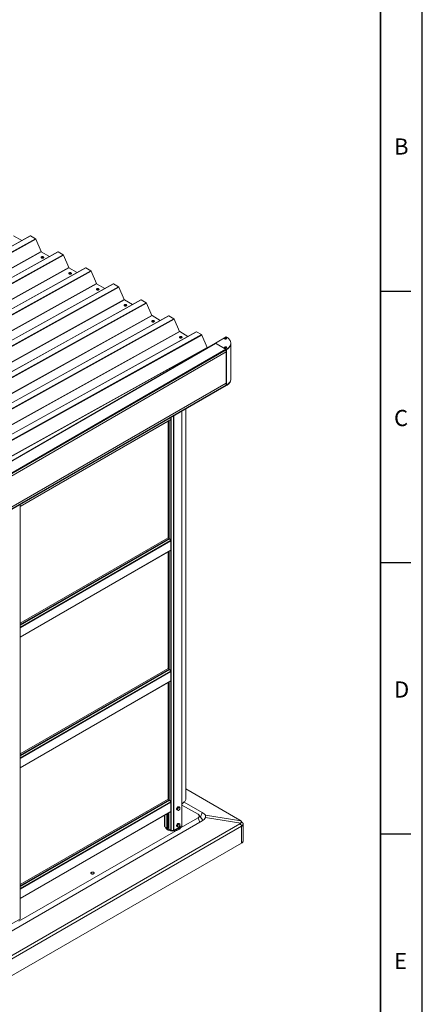
# Model space of a CAD drawing. Units: millimetres. Extents: x 0 to 420, y 0 to 434.
# Drawn here: x 367 to 420, y 125 to 254 of the extents above; entities that cross this region are included whole.
import ezdxf

# ---------------------------------------------------------------- set-up
doc = ezdxf.new("R2010")
doc.units = ezdxf.units.MM
doc.layers.add('FORMAT', color=7, linetype='Continuous')
doc.layers.add('TITLE', color=7, linetype='Continuous')
doc.styles.add('SLDTEXTSTYLE2', font='TXT', dxfattribs={"width": 0.75})

msp = doc.modelspace()

# ---------------------------------------------------------------- linework, layer by layer
at = {"color": 7, "linetype": 'Continuous', "lineweight": 15}
for p, q in [((368.59182, 226.03006), (333.5616, 206.60012)), ((366.42414, 226.0504), (367.50443, 225.42692)), ((368.62923, 226.0263), (369.28165, 225.64976)), ((369.32442, 225.59885), (370.03654, 223.97717)), ((372.22323, 223.9342), (337.19302, 204.50427)), ((370.05555, 223.95455), (371.13584, 223.33107)), ((372.26056, 223.93017), (372.266, 223.92736)), ((372.26065, 223.93045), (372.91306, 223.55391)), ((372.91841, 223.55082), (372.266, 223.92736)), ((373.67331, 221.87823), (372.96119, 223.49991)), ((375.85465, 221.83835), (340.82443, 202.40842)), ((373.69232, 221.85561), (374.76725, 221.23521)), ((375.89206, 221.8346), (376.54447, 221.45806)), ((376.54983, 221.45497), (375.89741, 221.83151)), ((376.54447, 221.45806), (376.54708, 221.45648)), ((377.30472, 219.78238), (376.5926, 221.40406)), ((379.48606, 219.7425), (344.45584, 200.31256)), ((377.32373, 219.75975), (378.39867, 219.13936)), ((379.52339, 219.73846), (379.52882, 219.73565)), ((379.52347, 219.73874), (380.17589, 219.3622)), ((380.18124, 219.35912), (379.52882, 219.73565)), ((380.17589, 219.3622), (380.1785, 219.36062)), ((380.93613, 217.68653), (380.22401, 219.30821)), ((383.12283, 217.64356), (348.09261, 198.21362)), ((382.03543, 217.04042), (380.95514, 217.6639)), ((383.81265, 217.26326), (383.16024, 217.6398)), ((384.56754, 215.59068), (383.85542, 217.21235)), ((386.75424, 215.5477), (351.72402, 196.11777)), ((385.66684, 214.94457), (384.58655, 215.56805)), ((387.44407, 215.16741), (386.79165, 215.54395)), ((388.19896, 213.49482), (387.48684, 215.1165)), ((390.38565, 213.45185), (355.35543, 194.02192)), ((389.29826, 212.84871), (388.21797, 213.4722)), ((391.07548, 213.07156), (390.42306, 213.4481)), ((392.93238, 211.93653), (358.65151, 192.15149)), ((392.96571, 211.93323), (358.67103, 192.14022)), ((391.83037, 211.39897), (391.11825, 213.02065)), ((392.91857, 211.96044), (394.33278, 212.77664)), ((392.91857, 211.96044), (394.33278, 211.14423)), ((392.91857, 211.92855), (392.91857, 211.96044)), ((394.28564, 211.17144), (392.96571, 211.93323)), ((394.11005, 212.59229), (394.11005, 212.55219)), ((394.20999, 212.61016), (394.20558, 212.62907)), ((394.20901, 212.61435), (394.22081, 212.61578)), ((394.22081, 212.61578), (394.22608, 212.65201)), ((394.22081, 212.61578), (394.23107, 212.58753)), ((394.23107, 212.58753), (394.23771, 212.63321)), ((394.23107, 212.58753), (394.237, 212.58825)), ((394.23429, 212.57866), (394.24448, 212.61468)), ((394.23429, 212.57866), (394.23481, 212.57724)), ((394.28305, 212.61441), (394.28535, 212.63017)), ((394.34338, 212.55219), (394.34338, 212.5923)), ((394.91857, 211.906), (394.91857, 211.96044)), ((394.28564, 211.17144), (359.99096, 191.37843)), ((394.33278, 211.08979), (360.0381, 191.29678)), ((394.33278, 210.80396), (360.0381, 191.01096)), ((391.90557, 211.34391), (391.84938, 211.37634)), ((394.11005, 211.4088), (394.11005, 211.36869)), ((394.20999, 211.42665), (394.20558, 211.44557)), ((394.20901, 211.43085), (394.22081, 211.43228)), ((394.22081, 211.43228), (394.22608, 211.46851)), ((394.22081, 211.43228), (394.23107, 211.40403)), ((394.23107, 211.40403), (394.23771, 211.44971)), ((394.23107, 211.40403), (394.237, 211.40475)), ((394.23429, 211.39516), (394.24448, 211.43118)), ((394.23429, 211.39516), (394.23481, 211.39374)), ((394.28305, 211.43091), (394.28535, 211.44667)), ((394.32099, 206.72756), (394.32099, 210.79716)), ((394.33278, 211.08979), (394.33278, 211.14423)), ((394.33278, 210.80396), (394.33278, 211.08979)), ((394.33976, 211.09397), (394.33976, 206.43911)), ((394.34338, 211.36869), (394.34338, 211.4088)), ((394.91834, 207.25114), (394.91834, 211.88873)), ((394.91857, 207.1967), (394.91857, 207.25114)), ((394.32099, 206.72756), (360.03383, 186.93888)), ((394.33278, 206.72076), (360.0381, 186.92775)), ((394.33278, 206.43493), (360.0381, 186.64192)), ((360.0381, 186.61936), (394.31896, 206.4044)), ((394.30516, 206.39643), (394.33278, 206.38049)), ((394.33278, 206.72076), (394.32099, 206.72756)), ((394.33278, 206.43493), (394.33278, 206.72076)), ((394.33278, 206.38049), (394.33278, 206.43493)), ((388.48655, 148.62791), (388.48655, 203.03825)), ((388.5153, 150.9757), (388.5153, 203.05484)), ((389.03072, 152.26803), (389.03072, 203.35232)), ((367.29876, 190.53498), (387.03739, 201.92704)), ((367.29876, 190.50673), (386.96708, 201.85821)), ((387.04015, 201.93314), (387.04015, 202.20347)), ((387.07551, 148.01712), (387.07551, 202.22387)), ((387.11086, 148.03753), (387.11086, 202.24428)), ((387.40158, 202.41207), (387.40158, 148.03616)), ((367.27335, 136.38482), (367.27335, 190.79515)), ((367.29876, 136.48956), (367.29876, 190.80982)), ((386.83659, 186.33301), (386.71124, 186.40536)), ((386.85483, 186.32247), (386.84914, 186.32576)), ((386.86573, 186.31618), (386.85516, 186.32228)), ((386.87516, 186.28077), (386.87516, 186.29985)), ((367.29876, 173.38551), (387.03739, 184.77756)), ((387.03072, 186.03041), (387.0142, 186.03994)), ((387.04015, 184.78367), (387.04015, 186.01408)), ((367.29876, 173.35726), (386.96708, 184.70873)), ((386.83659, 169.18354), (386.71124, 169.25589)), ((386.84914, 169.17629), (386.83659, 169.18354)), ((386.85483, 169.173), (386.84914, 169.17629)), ((386.86573, 169.16671), (386.85516, 169.17281)), ((386.87516, 169.1313), (386.87516, 169.15038)), ((387.03072, 168.88093), (387.0142, 168.89047)), ((387.04015, 167.6342), (387.04015, 168.8646)), ((367.29876, 156.23604), (387.03739, 167.62809)), ((367.29876, 156.20779), (386.96708, 167.55926)), ((396.13019, 149.35552), (389.03072, 153.45294)), ((386.83659, 152.03406), (386.71124, 152.10641)), ((386.85483, 152.02353), (386.84914, 152.02682)), ((386.86573, 152.01724), (386.85516, 152.02334)), ((386.87516, 151.98183), (386.87516, 152.0009)), ((387.03072, 151.73146), (387.0142, 151.741)), ((387.04015, 150.48473), (387.04015, 151.71513)), ((388.5153, 151.34873), (390.62518, 150.13102)), ((391.17435, 150.3678), (388.80496, 151.73528)), ((367.29876, 139.08657), (387.03739, 150.47862)), ((367.29876, 139.05831), (386.96708, 150.40979)), ((386.2283, 149.98341), (386.2283, 148.59391)), ((386.25055, 148.49324), (386.25055, 149.99625)), ((386.60729, 148.35564), (386.60729, 150.20214)), ((386.63038, 148.36897), (386.63038, 150.21546)), ((386.64264, 148.37605), (386.64264, 150.22254)), ((386.66573, 148.38938), (386.66573, 150.23587)), ((386.79174, 150.30859), (386.79174, 148.18886)), ((387.82268, 150.91344), (387.89929, 151.00873)), ((387.82268, 150.91344), (387.91978, 150.8574)), ((387.82268, 150.81128), (387.82268, 150.91344)), ((387.82268, 150.70912), (387.82268, 150.81128)), ((387.82268, 150.70912), (387.91978, 150.65309)), ((387.89929, 151.00873), (387.97589, 151.10401)), ((387.91978, 150.65309), (388.01006, 150.63832)), ((387.97589, 151.10401), (388.07298, 151.04798)), ((387.97589, 151.10401), (388.05249, 151.09715)), ((388.07298, 151.04798), (388.01006, 150.94479)), ((388.05249, 151.09715), (388.1291, 151.09028)), ((388.07298, 150.63935), (388.16327, 150.72674)), ((388.1291, 151.09028), (388.22619, 151.03424)), ((388.22619, 151.03424), (388.16327, 151.03321)), ((388.5153, 148.72994), (388.5153, 150.9757)), ((391.12567, 149.53909), (390.74527, 150.03033)), ((391.58425, 150.00378), (396.24141, 149.27034)), ((364.22334, 130.46819), (396.13019, 148.88307)), ((364.7757, 134.02192), (391.17436, 149.25777)), ((388.48265, 148.62247), (387.44085, 148.0212)), ((387.82268, 148.73572), (387.89929, 148.83102)), ((387.82268, 148.73572), (387.91978, 148.67968)), ((387.82268, 148.63357), (387.82268, 148.73572)), ((387.82268, 148.53141), (387.82268, 148.63357)), ((387.89929, 148.83102), (387.97589, 148.92631)), ((387.97589, 148.92631), (388.07298, 148.87027)), ((387.97589, 148.92631), (388.05249, 148.91944)), ((388.07298, 148.87027), (388.01006, 148.76708)), ((388.05249, 148.91944), (388.1291, 148.91257)), ((388.1291, 148.91257), (388.22619, 148.85653)), ((388.22619, 148.85653), (388.16327, 148.8555)), ((390.62518, 149.6549), (388.33425, 148.3327)), ((396.24141, 148.984), (391.58425, 149.71744)), ((396.39579, 148.61468), (396.13019, 148.88307)), ((396.47882, 149.03106), (396.23105, 149.28144)), ((396.53622, 146.6264), (396.53622, 148.89144)), ((396.34096, 148.57147), (364.28546, 130.07079)), ((387.70709, 147.97074), (367.12105, 136.0896)), ((386.25055, 148.49324), (386.52455, 148.3351)), ((386.60729, 148.35564), (386.57169, 148.3351)), ((386.64264, 148.37605), (386.63038, 148.36897)), ((386.79174, 148.4621), (386.66573, 148.38938)), ((386.8015, 148.17526), (387.07551, 148.01712)), ((387.07551, 148.01712), (387.11086, 148.03753)), ((387.38899, 148.03752), (387.40158, 148.04479)), ((387.42199, 148.0212), (387.40549, 148.03072)), ((387.82268, 148.53141), (387.91978, 148.47538)), ((387.91978, 148.47538), (388.01006, 148.46061)), ((388.07298, 148.46165), (388.16327, 148.54904)), ((388.39404, 148.53261), (388.39404, 148.57133)), ((396.34096, 146.35433), (396.34096, 148.57147)), ((364.28546, 127.85364), (396.34096, 146.35433)), ((367.26945, 136.37937), (366.22764, 135.7781))]:
    msp.add_line(p, q, dxfattribs=at)
at = {"color": 8, "linetype": 'Continuous', "lineweight": 15}
for p, q in [((368.62923, 226.0263), (333.58326, 206.58763)), ((334.23567, 206.21109), (369.28165, 225.64976)), ((369.32442, 225.59885), (334.30161, 206.17303)), ((336.08342, 205.14467), (370.03654, 223.97717)), ((370.05555, 223.95455), (336.11273, 205.12775)), ((372.26065, 223.93045), (337.21467, 204.49177)), ((372.266, 223.92736), (337.22002, 204.48868)), ((337.86708, 204.11523), (372.91306, 223.55391)), ((337.87244, 204.11214), (372.91841, 223.55082)), ((372.96119, 223.49991), (337.93838, 204.07409)), ((339.72019, 203.04572), (373.67331, 221.87823)), ((373.69232, 221.85561), (339.74949, 203.02881)), ((375.89206, 221.8346), (340.84608, 202.39592)), ((375.89741, 221.83151), (340.85143, 202.39283)), ((341.4985, 202.01938), (376.54447, 221.45806)), ((341.50385, 202.01629), (376.54983, 221.45497)), ((376.5926, 221.40406), (341.56979, 201.97824)), ((343.3516, 200.94987), (377.30472, 219.78238)), ((377.32373, 219.75975), (343.38091, 200.93296)), ((379.52347, 219.73874), (344.47749, 200.30007)), ((379.52882, 219.73565), (344.48285, 200.29698)), ((345.12991, 199.92353), (380.17589, 219.3622)), ((345.13526, 199.92044), (380.18124, 219.35912)), ((380.22401, 219.30821), (345.2012, 199.88238)), ((346.98301, 198.85402), (380.93613, 217.68653)), ((380.95514, 217.6639), (347.01232, 198.83711)), ((383.16024, 217.6398), (348.11426, 198.20113)), ((348.76668, 197.82459), (383.81265, 217.26326)), ((383.85542, 217.21235), (348.83262, 197.78653)), ((350.61442, 196.75817), (384.56754, 215.59068)), ((384.58655, 215.56805), (350.64373, 196.74125)), ((386.79165, 215.54395), (351.74567, 196.10527)), ((352.39809, 195.72873), (387.44407, 215.16741)), ((387.48684, 215.1165), (352.46403, 195.69068)), ((354.24584, 194.66231), (388.19896, 213.49482)), ((388.21797, 213.4722), (354.27514, 194.6454)), ((390.42306, 213.4481), (355.37709, 194.00942)), ((356.0295, 193.63288), (391.07548, 213.07156)), ((391.11825, 213.02065), (356.09544, 193.59482)), ((357.87725, 192.56646), (391.83037, 211.39897)), ((391.84938, 211.37634), (357.90656, 192.54955)), ((394.32558, 210.79981), (394.32558, 206.72491)), ((388.48265, 148.62247), (388.48265, 203.036)), ((367.29876, 190.5395), (387.04015, 201.93314)), ((386.71124, 186.40536), (386.71124, 201.71055)), ((386.83659, 186.33301), (386.83659, 201.78289)), ((386.84914, 186.32576), (386.84914, 201.79013)), ((386.85483, 186.32247), (386.85483, 201.79342)), ((387.38899, 148.03752), (387.38899, 202.4048)), ((387.40549, 148.03072), (387.40549, 202.41432)), ((387.42199, 148.0212), (387.42199, 202.42384)), ((387.44085, 148.0212), (387.44085, 202.43473)), ((367.26945, 136.37937), (367.26945, 190.7929)), ((386.71124, 186.40536), (367.29876, 175.20154)), ((386.83659, 186.33301), (367.29876, 175.05685)), ((386.84914, 186.32576), (367.29876, 175.04236)), ((386.85483, 186.32247), (367.29876, 175.03579)), ((367.29876, 175.0232), (386.86573, 186.31618)), ((367.29876, 175.00143), (386.87516, 186.29985)), ((367.29876, 174.98235), (386.87516, 186.28077)), ((367.29876, 174.96132), (386.88397, 186.26482)), ((367.29876, 174.6823), (387.00479, 186.05554)), ((367.29876, 174.66127), (387.0142, 186.03994)), ((367.29876, 174.6422), (387.03072, 186.03041)), ((367.29876, 174.62043), (387.04015, 186.01408)), ((367.29876, 173.39002), (387.04015, 184.78367)), ((386.71124, 169.25589), (386.71124, 184.56108)), ((386.83659, 169.18354), (386.83659, 184.63342)), ((386.84914, 169.17629), (386.84914, 184.64066)), ((386.85483, 169.173), (386.85483, 184.64395)), ((386.71124, 169.25589), (367.29876, 158.05207)), ((386.83659, 169.18354), (367.29876, 157.90738)), ((386.84914, 169.17629), (367.29876, 157.89288)), ((386.85483, 169.173), (367.29876, 157.88631)), ((367.29876, 157.87373), (386.86573, 169.16671)), ((367.29876, 157.85195), (386.87516, 169.15038)), ((367.29876, 157.83288), (386.87516, 169.1313)), ((367.29876, 157.81184), (386.88397, 169.11535)), ((367.29876, 157.53283), (387.00479, 168.90607)), ((367.29876, 157.5118), (387.0142, 168.89047)), ((367.29876, 157.49273), (387.03072, 168.88093)), ((367.29876, 157.47096), (387.04015, 168.8646)), ((367.29876, 156.24055), (387.04015, 167.6342)), ((386.71124, 152.10641), (386.71124, 167.4116)), ((386.83659, 152.03406), (386.83659, 167.48395)), ((386.84914, 152.02682), (386.84914, 167.49119)), ((386.85483, 152.02353), (386.85483, 167.49447)), ((386.71124, 152.10641), (367.29876, 140.90259)), ((386.83659, 152.03406), (367.29876, 140.7579)), ((386.84914, 152.02682), (367.29876, 140.74341)), ((386.85483, 152.02353), (367.29876, 140.73684)), ((367.29876, 140.72425), (386.86573, 152.01724)), ((367.29876, 140.70248), (386.87516, 152.0009)), ((367.29876, 140.6834), (386.87516, 151.98183)), ((367.29876, 140.66237), (386.88397, 151.96588)), ((367.29876, 140.38335), (387.00479, 151.7566)), ((367.29876, 140.36233), (387.0142, 151.741)), ((367.29876, 140.34326), (387.03072, 151.73146)), ((367.29876, 140.32148), (387.04015, 151.71513)), ((367.29876, 139.09108), (387.04015, 150.48473)), ((386.52455, 148.3351), (386.52455, 150.15439)), ((386.57169, 148.3351), (386.57169, 150.18159)), ((386.8015, 148.17526), (386.8015, 150.31422)), ((390.94391, 149.77381), (391.17435, 150.3678)), ((390.62518, 149.6549), (390.85154, 149.07146))]:
    msp.add_line(p, q, dxfattribs=at)
at = {"color": 7, "linetype": 'Continuous', "lineweight": 15, "flags": 128}
for points in [[(370.04293, 223.20151), (370.0438, 223.19108), (370.05455, 223.16601), (370.0768, 223.14337), (370.10889, 223.12485), (370.14846, 223.11181), (370.19255, 223.10523), (370.23791, 223.1056), (370.28117, 223.11288), (370.31911, 223.12654), (370.34894, 223.14556), (370.36842, 223.16853), (370.37613, 223.19375), (370.37623, 223.19656)], [(370.28119, 223.29303), (370.25274, 223.30462), (370.2192, 223.31009), (370.18461, 223.30877), (370.15314, 223.30082), (370.12858, 223.2872), (370.11391, 223.26955), (370.11089, 223.25001), (370.11988, 223.23093), (370.1398, 223.2146), (370.16825, 223.20301), (370.20179, 223.19755), (370.23638, 223.19887), (370.26786, 223.20682), (370.29241, 223.22044), (370.30708, 223.23808), (370.3101, 223.25762), (370.30111, 223.27671), (370.28119, 223.29303)], [(370.24584, 223.27342), (370.22962, 223.27974), (370.21049, 223.28211), (370.19136, 223.28017), (370.17514, 223.27422), (370.1643, 223.26516), (370.1605, 223.25438), (370.16431, 223.24351), (370.17515, 223.23421), (370.19137, 223.22789), (370.2105, 223.22552), (370.22963, 223.22746), (370.24585, 223.23341), (370.25669, 223.24247), (370.26049, 223.25325), (370.25668, 223.26412), (370.24584, 223.27342)], [(370.24562, 223.25968), (370.22939, 223.266), (370.21026, 223.26837), (370.19113, 223.26643), (370.17491, 223.26048), (370.16408, 223.25142), (370.16189, 223.24776)], [(370.25888, 223.24614), (370.25645, 223.25038), (370.24562, 223.25968)], [(373.67275, 221.10658), (373.67362, 221.09615), (373.68437, 221.07108), (373.70662, 221.04844), (373.73871, 221.02992), (373.77827, 221.01688), (373.82237, 221.0103), (373.86772, 221.01067), (373.91098, 221.01795), (373.94893, 221.0316), (373.97875, 221.05063), (373.99824, 221.0736), (374.00595, 221.09882), (374.00604, 221.10163)], [(373.91101, 221.1981), (373.88256, 221.20969), (373.84901, 221.21516), (373.81442, 221.21383), (373.78295, 221.20589), (373.7584, 221.19227), (373.74372, 221.17462), (373.7407, 221.15508), (373.74969, 221.136), (373.76961, 221.11967), (373.79806, 221.10808), (373.8316, 221.10261), (373.8662, 221.10394), (373.89767, 221.11189), (373.92222, 221.12551), (373.93689, 221.14315), (373.93992, 221.16269), (373.93093, 221.18178), (373.91101, 221.1981)], [(373.87566, 221.17849), (373.85944, 221.18481), (373.8403, 221.18718), (373.82117, 221.18524), (373.80496, 221.17929), (373.79412, 221.17023), (373.79031, 221.15945), (373.79412, 221.14858), (373.80496, 221.13928), (373.82118, 221.13296), (373.84032, 221.13059), (373.85945, 221.13253), (373.87567, 221.13848), (373.8865, 221.14754), (373.8903, 221.15832), (373.8865, 221.16919), (373.87566, 221.17849)], [(373.87543, 221.16475), (373.85921, 221.17107), (373.84008, 221.17344), (373.82094, 221.1715), (373.80472, 221.16555), (373.79389, 221.1565), (373.7917, 221.15283)], [(373.88869, 221.15121), (373.88627, 221.15545), (373.87543, 221.16475)], [(377.30256, 219.01165), (377.30343, 219.00122), (377.31418, 218.97615), (377.33643, 218.95351), (377.36852, 218.93499), (377.40809, 218.92195), (377.45218, 218.91537), (377.49754, 218.91574), (377.5408, 218.92302), (377.57874, 218.93667), (377.60857, 218.9557), (377.62805, 218.97867), (377.63576, 219.00389), (377.63586, 219.0067)], [(377.54082, 219.10317), (377.51237, 219.11476), (377.47883, 219.12023), (377.44424, 219.11891), (377.41276, 219.11096), (377.38821, 219.09734), (377.37354, 219.07969), (377.37052, 219.06015), (377.37951, 219.04107), (377.39943, 219.02474), (377.42788, 219.01315), (377.46142, 219.00768), (377.49601, 219.00901), (377.52749, 219.01696), (377.55204, 219.03058), (377.56671, 219.04822), (377.56973, 219.06776), (377.56074, 219.08685), (377.54082, 219.10317)], [(377.50547, 219.08356), (377.48925, 219.08988), (377.47012, 219.09225), (377.45099, 219.09031), (377.43477, 219.08436), (377.42393, 219.0753), (377.42013, 219.06452), (377.42394, 219.05365), (377.43478, 219.04435), (377.451, 219.03803), (377.47013, 219.03566), (377.48926, 219.0376), (377.50548, 219.04355), (377.51632, 219.05261), (377.52012, 219.06339), (377.51631, 219.07426), (377.50547, 219.08356)], [(377.50524, 219.06982), (377.48902, 219.07614), (377.46989, 219.07851), (377.45076, 219.07657), (377.43454, 219.07062), (377.4237, 219.06157), (377.42152, 219.0579)], [(377.51851, 219.05628), (377.51608, 219.06052), (377.50524, 219.06982)], [(380.93238, 216.91672), (380.93325, 216.90629), (380.944, 216.88122), (380.96624, 216.85858), (380.99834, 216.84006), (381.0379, 216.82702), (381.082, 216.82044), (381.12735, 216.82081), (381.17061, 216.82809), (381.20856, 216.84174), (381.23838, 216.86077), (381.25787, 216.88374), (381.26558, 216.90896), (381.26567, 216.91177)], [(381.17064, 217.00824), (381.14219, 217.01983), (381.10864, 217.0253), (381.07405, 217.02398), (381.04258, 217.01603), (381.01803, 217.00241), (381.00335, 216.98476), (381.00033, 216.96522), (381.00932, 216.94614), (381.02924, 216.92981), (381.05769, 216.91822), (381.09123, 216.91275), (381.12583, 216.91408), (381.1573, 216.92203), (381.18185, 216.93564), (381.19652, 216.95329), (381.19955, 216.97283), (381.19056, 216.99192), (381.17064, 217.00824)], [(381.13529, 216.98863), (381.11907, 216.99495), (381.09993, 216.99732), (381.0808, 216.99538), (381.06459, 216.98943), (381.05375, 216.98037), (381.04995, 216.96959), (381.05375, 216.95872), (381.06459, 216.94942), (381.08081, 216.9431), (381.09994, 216.94073), (381.11908, 216.94267), (381.1353, 216.94862), (381.14613, 216.95768), (381.14993, 216.96846), (381.14613, 216.97933), (381.13529, 216.98863)], [(381.13506, 216.97489), (381.11884, 216.98121), (381.09971, 216.98358), (381.08057, 216.98164), (381.06436, 216.97569), (381.05352, 216.96664), (381.05133, 216.96297)], [(381.14832, 216.96135), (381.1459, 216.96559), (381.13506, 216.97489)], [(384.56219, 214.82179), (384.56306, 214.81136), (384.57381, 214.78629), (384.59606, 214.76365), (384.62815, 214.74513), (384.66772, 214.73209), (384.71181, 214.72551), (384.75717, 214.72588), (384.80042, 214.73316), (384.83837, 214.74681), (384.8682, 214.76584), (384.88769, 214.78881), (384.89539, 214.81403), (384.89549, 214.81684)], [(384.80045, 214.91331), (384.772, 214.9249), (384.73846, 214.93037), (384.70387, 214.92904), (384.67239, 214.9211), (384.64784, 214.90748), (384.63317, 214.88983), (384.63015, 214.87029), (384.63914, 214.8512), (384.65906, 214.83488), (384.6875, 214.82329), (384.72105, 214.81782), (384.75564, 214.81915), (384.78711, 214.8271), (384.81167, 214.84072), (384.82634, 214.85836), (384.82936, 214.8779), (384.82037, 214.89699), (384.80045, 214.91331)], [(384.7651, 214.8937), (384.74888, 214.90002), (384.72975, 214.90239), (384.71062, 214.90045), (384.6944, 214.8945), (384.68356, 214.88544), (384.67976, 214.87466), (384.68357, 214.86379), (384.69441, 214.85449), (384.71063, 214.84817), (384.72976, 214.8458), (384.74889, 214.84774), (384.76511, 214.85369), (384.77595, 214.86275), (384.77975, 214.87353), (384.77594, 214.8844), (384.7651, 214.8937)], [(384.76488, 214.87996), (384.74865, 214.88628), (384.72952, 214.88865), (384.71039, 214.88671), (384.69417, 214.88076), (384.68334, 214.8717), (384.68115, 214.86804)], [(384.77814, 214.86642), (384.77571, 214.87066), (384.76488, 214.87996)], [(388.19201, 212.72686), (388.19288, 212.71643), (388.20363, 212.69136), (388.22587, 212.66872), (388.25797, 212.6502), (388.29753, 212.63716), (388.34163, 212.63058), (388.38698, 212.63095), (388.43024, 212.63823), (388.46819, 212.65188), (388.49801, 212.67091), (388.5175, 212.69388), (388.52521, 212.7191), (388.5253, 212.72191)], [(388.43027, 212.81838), (388.40182, 212.82997), (388.36827, 212.83544), (388.33368, 212.83412), (388.30221, 212.82617), (388.27766, 212.81255), (388.26298, 212.7949), (388.25996, 212.77536), (388.26895, 212.75628), (388.28887, 212.73995), (388.31732, 212.72836), (388.35086, 212.72289), (388.38546, 212.72422), (388.41693, 212.73217), (388.44148, 212.74579), (388.45616, 212.76343), (388.45918, 212.78297), (388.45019, 212.80206), (388.43027, 212.81838)], [(388.39492, 212.79877), (388.3787, 212.80509), (388.35956, 212.80746), (388.34043, 212.80552), (388.32422, 212.79957), (388.31338, 212.79051), (388.30957, 212.77973), (388.31338, 212.76886), (388.32422, 212.75956), (388.34044, 212.75324), (388.35957, 212.75087), (388.37871, 212.75281), (388.39492, 212.75876), (388.40576, 212.76782), (388.40956, 212.7786), (388.40576, 212.78947), (388.39492, 212.79877)], [(388.39469, 212.78503), (388.37847, 212.79135), (388.35934, 212.79372), (388.3402, 212.79178), (388.32399, 212.78583), (388.31315, 212.77678), (388.31096, 212.77311)], [(388.40795, 212.77149), (388.40553, 212.77573), (388.39469, 212.78503)], [(394.11005, 212.55219), (394.11014, 212.5494), (394.11803, 212.52771), (394.13769, 212.50867), (394.16699, 212.49434), (394.20277, 212.48629), (394.24114, 212.48537), (394.27795, 212.4917), (394.30921, 212.50458), (394.33153, 212.52262), (394.34248, 212.54386), (394.34338, 212.55219)], [(394.20596, 212.65855), (394.19342, 212.65683), (394.15892, 212.64709), (394.13177, 212.63142), (394.1149, 212.61151), (394.11014, 212.58951), (394.11803, 212.56782), (394.13769, 212.54878), (394.16699, 212.53445), (394.20277, 212.52639), (394.24114, 212.52548), (394.27795, 212.5318), (394.30921, 212.54468), (394.33153, 212.56272), (394.34248, 212.58397), (394.3409, 212.60611), (394.3409, 212.60611)], [(394.33278, 211.14423), (394.43938, 211.21079), (394.5366, 211.28196), (394.62384, 211.35732), (394.70058, 211.4364), (394.76632, 211.51871), (394.82068, 211.60374), (394.8633, 211.69097), (394.89394, 211.77987), (394.9124, 211.86987), (394.91857, 211.96044), (394.9124, 212.051), (394.89394, 212.14101), (394.86331, 212.2299), (394.82068, 212.31713), (394.76633, 212.40217), (394.70058, 212.48448), (394.62385, 212.56355), (394.5366, 212.63891), (394.43938, 212.71009), (394.33278, 212.77664)], [(394.33278, 211.08979), (394.43938, 211.15634), (394.5366, 211.22752), (394.62384, 211.30288), (394.70058, 211.38196), (394.76632, 211.46427), (394.82068, 211.5493), (394.8633, 211.63653), (394.89394, 211.72542), (394.9124, 211.81543), (394.91857, 211.906)], [(394.11005, 211.36869), (394.11015, 211.36591), (394.11803, 211.34421), (394.13769, 211.32517), (394.16699, 211.31085), (394.20277, 211.30279), (394.24114, 211.30187), (394.27795, 211.3082), (394.30921, 211.32108), (394.33152, 211.33912), (394.34248, 211.36036), (394.34338, 211.36869)], [(394.20596, 211.47506), (394.19342, 211.47333), (394.15892, 211.46359), (394.13176, 211.44792), (394.1149, 211.42801), (394.11015, 211.40601), (394.11803, 211.38432), (394.13769, 211.36528), (394.16699, 211.35095), (394.20277, 211.3429), (394.24114, 211.34198), (394.27795, 211.3483), (394.30921, 211.36118), (394.33152, 211.37922), (394.34248, 211.40047), (394.34089, 211.42261), (394.34089, 211.42261)], [(394.33976, 211.09397), (394.4451, 211.16038), (394.54116, 211.23134), (394.62734, 211.3064), (394.70313, 211.38511), (394.76804, 211.46699), (394.82171, 211.55154), (394.86379, 211.63825), (394.89404, 211.72659), (394.91226, 211.81602), (394.91801, 211.88505)], [(394.33278, 206.43493), (394.43938, 206.50149), (394.5366, 206.57266), (394.62384, 206.64802), (394.70058, 206.7271), (394.76632, 206.80941), (394.82068, 206.89444), (394.8633, 206.98167), (394.89394, 207.07057), (394.9124, 207.16057), (394.91857, 207.25114), (394.91834, 207.26841)], [(394.33278, 206.38049), (394.43938, 206.44704), (394.5366, 206.51822), (394.62384, 206.59358), (394.70058, 206.67266), (394.76632, 206.75497), (394.82068, 206.84), (394.8633, 206.92723), (394.89394, 207.01612), (394.9124, 207.10613), (394.91857, 207.1967)], [(394.33976, 206.43911), (394.4451, 206.50553), (394.54116, 206.57648), (394.62734, 206.65154), (394.70313, 206.73025), (394.76804, 206.81213), (394.82171, 206.89668), (394.86379, 206.98339), (394.89404, 207.07173), (394.91226, 207.16116), (394.91834, 207.25114)], [(387.04015, 201.93314), (387.03997, 201.93112), (387.03943, 201.92939), (387.03856, 201.92801), (387.03739, 201.92704), (387.03739, 201.92704)], [(386.84914, 186.32576), (386.84789, 186.32648), (386.84642, 186.32733), (386.84481, 186.32826), (386.84309, 186.32925), (386.84134, 186.33026), (386.83964, 186.33125), (386.83803, 186.33218), (386.83659, 186.33301)], [(387.04015, 184.78367), (387.03997, 184.78165), (387.03943, 184.77992), (387.03856, 184.77854), (387.03739, 184.77757), (387.03739, 184.77756)], [(387.04015, 167.6342), (387.03997, 167.63218), (387.03943, 167.63044), (387.03856, 167.62907), (387.03739, 167.62809), (387.03739, 167.62809)], [(388.5153, 151.49456), (388.55153, 151.51838), (388.64876, 151.58956), (388.736, 151.66492), (388.81273, 151.74399), (388.87848, 151.8263), (388.93284, 151.91134), (388.97546, 151.99857), (389.0061, 152.08746), (389.02456, 152.17747), (389.03072, 152.26803)], [(387.04015, 150.48473), (387.03997, 150.4827), (387.03943, 150.48097), (387.03856, 150.47959), (387.03739, 150.47862), (387.03739, 150.47862)], [(387.80854, 150.81944), (387.81267, 150.86263), (387.82268, 150.90185)], [(387.82268, 150.75335), (387.81267, 150.78102), (387.80854, 150.81944)], [(390.62518, 150.13102), (390.67969, 150.09472), (390.72468, 150.05431), (390.75926, 150.01061), (390.78271, 149.96452), (390.79455, 149.91698), (390.79455, 149.86894), (390.78271, 149.8214), (390.75926, 149.7753), (390.72468, 149.73161), (390.67969, 149.6912), (390.62518, 149.6549)], [(387.80854, 148.64173), (387.81267, 148.68492), (387.82268, 148.72415)], [(387.82268, 148.57565), (387.81267, 148.60331), (387.80854, 148.64173)], [(386.33938, 148.44197), (386.33951, 148.44146), (386.36208, 148.37933), (386.39597, 148.31894), (386.44079, 148.26097), (386.49603, 148.20607), (386.56107, 148.15488), (386.63517, 148.10796), (386.71749, 148.06586), (386.8071, 148.02904), (386.90298, 147.99793), (387.00404, 147.97288), (387.10915, 147.95417), (387.21711, 147.94202), (387.32669, 147.93655), (387.43666, 147.93784), (387.54577, 147.94587), (387.65278, 147.96055), (387.75648, 147.98171), (387.8557, 148.00911), (387.94931, 148.04244), (388.03625, 148.08133), (388.11554, 148.12533), (388.18627, 148.17394), (388.24765, 148.22662), (388.29899, 148.28276), (388.33968, 148.34174), (388.36929, 148.40288), (388.38747, 148.46549), (388.39402, 148.52886), (388.39404, 148.53261)], [(387.54625, 148.08203), (387.65278, 148.09666), (387.75648, 148.11782), (387.8557, 148.14522), (387.94931, 148.17855), (388.03625, 148.21744), (388.11554, 148.26144), (388.18627, 148.31005), (388.24765, 148.36273), (388.29899, 148.41887), (388.33968, 148.47785), (388.36929, 148.53899), (388.37725, 148.56164)], [(396.53622, 146.6264), (396.53453, 146.59895), (396.52099, 146.54461), (396.49419, 146.49193), (396.45468, 146.442), (396.40325, 146.39582), (396.34096, 146.35433)], [(376.93088, 142.49949), (376.89142, 142.5175), (376.84583, 142.52977), (376.79656, 142.53564), (376.74627, 142.53479), (376.69768, 142.52728), (376.6534, 142.5135), (376.61582, 142.4942), (376.58696, 142.47041), (376.56839, 142.44343), (376.5611, 142.4147), (376.56548, 142.38578), (376.58131, 142.35822), (376.60772, 142.33351), (376.64329, 142.31298), (376.68611, 142.29773), (376.73386, 142.2886), (376.78397, 142.28607), (376.83375, 142.29028), (376.88051, 142.301), (376.92171, 142.31765), (376.95516, 142.33934), (376.97903, 142.3649), (376.99205, 142.39294), (376.99352, 142.42196), (376.98334, 142.4504), (376.96208, 142.47671), (376.93088, 142.49949)]]:
    msp.add_lwpolyline(points, dxfattribs=at)
at = {"color": 7, "linetype": 'Continuous', "lineweight": 15}
for centre, radius, start, end in [((368.60714, 225.99444), 0.03877, 55.2641444, 113.2738787), ((369.22227, 225.55646), 0.1106, 22.5421018, 57.5295692), ((370.08194, 223.99603), 0.04916, 202.5472263, 237.530315), ((372.23855, 223.89858), 0.03877, 55.2659197, 113.2721034), ((372.85903, 223.45751), 0.11061, 22.5437704, 57.5283781), ((373.71871, 221.89708), 0.04916, 202.5472263, 237.530315), ((375.86997, 221.80274), 0.03877, 55.2632595, 113.2747635), ((376.49045, 221.36166), 0.11059, 22.5416355, 57.5295582), ((377.35012, 219.80123), 0.04916, 202.5472263, 237.530315), ((379.50138, 219.70688), 0.03877, 55.2623692, 113.2756539), ((380.12186, 219.26581), 0.1106, 22.5425682, 57.5295803), ((380.98153, 217.70537), 0.04915, 202.5437803, 237.5316128), ((383.13814, 217.60793), 0.03878, 55.2662616, 113.2697303), ((383.75327, 217.16995), 0.1106, 22.5432382, 57.5279555), ((384.61295, 215.60953), 0.04916, 202.548585, 237.5289564), ((386.76956, 215.5121), 0.03876, 55.2602572, 113.2797972), ((387.3847, 215.07411), 0.11059, 22.5408338, 57.5303599), ((388.24434, 213.51366), 0.04914, 202.538975, 237.5342696), ((390.40097, 213.41623), 0.03877, 55.2644814, 113.2715104), ((391.01609, 212.97824), 0.11061, 22.5443027, 57.5288006), ((392.94618, 211.90597), 0.03353, 54.3884231, 114.3100833), ((394.2505, 212.41116), 0.2225, 101.6474462, 114.3384674), ((393.56495, 212.38854), 0.63517, 19.2028046, 20.7790344), ((394.26528, 212.3264), 0.28909, 100.5582549, 110.3424835), ((394.23888, 212.43951), 0.21288, 93.4466058, 101.2305946), ((393.98823, 212.54822), 0.23191, 20.4046258, 25.5718055), ((394.22671, 212.45963), 0.2, 84.0437571, 95.9562429), ((392.99818, 212.18982), 1.28497, 17.4664107, 19.1148021), ((394.27295, 212.30446), 0.27544, 94.2207013, 100.2566295), ((394.17542, 212.60767), 0.06732, 22.2904973, 41.1941392), ((394.24866, 212.42978), 0.20372, 79.6264024, 93.080826), ((394.26192, 212.36521), 0.25008, 83.2258426, 93.9993095), ((393.95493, 212.52913), 0.30192, 9.5366657, 16.4607005), ((394.24669, 212.54771), 0.11085, 31.7944588, 89.5961878), ((394.13939, 212.56745), 0.15886, 16.8649649, 23.2530558), ((391.87577, 211.41782), 0.04916, 202.545868, 237.5316733), ((394.25054, 211.22758), 0.22258, 101.6524505, 114.337508), ((393.53587, 211.19455), 0.66608, 19.2326483, 20.735508), ((394.26532, 211.14271), 0.28929, 100.5610552, 110.3377901), ((394.23898, 211.25516), 0.21374, 93.4601163, 101.2121291), ((393.99144, 211.36612), 0.22841, 20.3561471, 25.6026362), ((394.22671, 211.27614), 0.2, 84.0437571, 95.9562429), ((393.00261, 211.00766), 1.28035, 17.4683747, 19.1226857), ((394.27317, 211.11923), 0.27718, 94.2396348, 100.2376959), ((394.17552, 211.42422), 0.06721, 22.2836434, 41.2177984), ((394.24864, 211.246), 0.204, 79.6336576, 93.0701145), ((394.26192, 211.18149), 0.2503, 83.2328207, 93.9961221), ((393.95457, 211.34556), 0.30229, 9.5374182, 16.45249), ((394.24669, 211.36422), 0.11083, 31.7904176, 89.5972456), ((394.13715, 211.38316), 0.16124, 16.9056903, 23.1988445), ((394.23044, 211.08514), 0.10244, 2.6022863, 57.3972222), ((394.30034, 206.43122), 0.03265, 304.7735384, 6.5349413), ((394.33296, 206.45175), 0.01435, 269.2846896, 298.2719942), ((386.92992, 201.92), 0.0721, 301.0221258, 348.6548873), ((386.58804, 185.85874), 0.535, 59.8304518, 60.0880291), ((386.85469, 186.29892), 0.02049, 2.5990047, 57.4059265), ((386.89581, 186.28177), 0.02067, 182.7683697, 235.0578394), ((386.71879, 186.02994), 0.28715, 5.1156354, 54.8839815), ((387.0254, 186.05733), 0.02068, 184.9497629, 237.2240565), ((387.01969, 186.01315), 0.02048, 2.5941782, 57.4008929), ((386.93064, 184.77002), 0.0713, 300.7363481, 348.9411247), ((386.53721, 168.62137), 0.63653, 59.8509941, 60.0674868), ((386.85469, 169.14945), 0.02049, 2.5974421, 57.4025595), ((386.8958, 169.13229), 0.02067, 182.7601559, 235.0660533), ((386.7188, 168.88047), 0.28714, 5.1147552, 54.884477), ((387.02539, 168.90785), 0.02067, 184.9492425, 237.2351171), ((387.01968, 168.86367), 0.02049, 2.6025975, 57.3875439), ((386.92863, 167.62196), 0.07355, 301.5186824, 348.1587904), ((383.97089, 147.05716), 5.74298, 59.9221381, 60.0667383), ((386.53721, 151.4719), 0.63653, 59.8509941, 60.0674868), ((386.85469, 151.99997), 0.02049, 2.6019485, 57.3980531), ((386.8958, 151.98282), 0.02067, 182.7601559, 235.0660533), ((386.7188, 151.731), 0.28714, 5.1147552, 54.884477), ((387.02539, 151.75838), 0.02067, 184.9492425, 237.2351171), ((387.01968, 151.7142), 0.02049, 2.6025975, 57.3875439), ((386.92351, 150.47609), 0.07934, 303.3102774, 346.3708727), ((388.13847, 150.80726), 0.32915, 122.9820976, 159.4249677), ((388.02754, 150.73202), 0.09532, 170.7517849, 259.4362569), ((388.26567, 150.73204), 0.33256, 140.2280536, 177.3628474), ((388.02833, 151.01586), 0.08992, 62.3571698, 107.3020086), ((388.17506, 150.83585), 0.19772, 93.4181717, 146.5642015), ((387.99828, 150.83567), 0.1977, 273.4162507, 326.5661225), ((388.1458, 150.93951), 0.09532, 350.7489678, 79.4358651), ((387.90766, 150.9395), 0.33256, 320.228151, 357.3614799), ((388.43114, 150.97954), 0.08425, 311.1295391, 357.38914), ((386.30857, 148.59702), 0.08033, 182.2200351, 223.7537693), ((388.13852, 148.62951), 0.32921, 122.986387, 159.422942), ((388.26568, 148.55433), 0.33257, 140.2285916, 177.3623095), ((388.02834, 148.83823), 0.08984, 62.3402423, 107.3243237), ((388.17508, 148.65811), 0.19775, 93.4225091, 146.5598641), ((388.14579, 148.7618), 0.09532, 350.7504714, 79.4343616), ((387.90769, 148.76178), 0.33254, 320.2265584, 357.3630725), ((388.47987, 148.62859), 0.00672, 294.43799, 354.2323996), ((388.43114, 148.73378), 0.08425, 311.1295391, 357.38914), ((390.83725, 149.29925), 0.37511, 357.119748, 39.7462255), ((387.12656, 149.08011), 0.96976, 227.3481489, 252.6694779), ((386.54812, 148.3806), 0.05124, 242.6127611, 297.3832968), ((386.62133, 148.34638), 0.02433, 68.1728024, 125.2596784), ((386.65669, 148.36679), 0.02433, 68.1721073, 125.2603734), ((386.8084, 148.19052), 0.01675, 185.6693131, 245.6667674), ((387.24993, 148.30599), 0.30235, 242.6158418, 297.3834901), ((387.40827, 148.03684), 0.00672, 185.7676004, 245.56201), ((387.43142, 148.03942), 0.02051, 242.6320909, 297.3679091), ((388.02753, 148.55431), 0.09531, 170.7482698, 259.439772), ((387.99829, 148.65795), 0.19769, 273.4138344, 326.5685387), ((367.26667, 136.38549), 0.00672, 294.4246628, 354.2514466), ((367.2172, 136.49302), 0.08164, 313.4564937, 357.5736777)]:
    msp.add_arc(centre, radius, start, end, dxfattribs=at)
for centre, major_axis, ratio, start_param, end_param in [((390.03298, 150.06856), (1.59962, -0.29382), 0.408211325, 0.332239073, 0.85396355), ((390.03298, 150.27601), (1.56095, -0.53172), 0.695101222, 5.736561523, 6.258286001), ((395.25314, 149.32188), (1.02216, -0.13729), 0.267074812, 0.296507699, 0.57627588), ((395.25314, 149.32188), (1.01519, -0.27762), 0.44894197, 5.864923899, 6.14469208), ((395.86956, 149.79629), (-0.43363, 1.24216), 0.407650667, 3.218813092, 3.343168086), ((395.86956, 148.69896), (0.65216, 0.26813), 0.515903104, 5.413128828, 6.492198617)]:
    msp.add_ellipse(centre, major_axis=major_axis, ratio=ratio, start_param=start_param, end_param=end_param, dxfattribs=at)
for points, knots in [([(370.3136, 223.29581), (370.30681, 223.29936), (370.28858, 223.30889), (370.25473, 223.31865), (370.21303, 223.32328), (370.17056, 223.32055), (370.12953, 223.31019), (370.09474, 223.29264), (370.06793, 223.26916), (370.05103, 223.24215), (370.04266, 223.21848), (370.04383, 223.20479), (370.04413, 223.20132)], [0, 0, 0, 0, 0.069451304, 0.186402411, 0.30360105, 0.421633539, 0.542450951, 0.668964067, 0.774024803, 0.872233471, 0.967664536, 1, 1, 1, 1]), ([(370.37511, 223.19696), (370.37507, 223.2049), (370.37496, 223.22323), (370.36314, 223.24967), (370.34329, 223.27595), (370.32413, 223.28876), (370.3136, 223.29581)], [0, 0, 0, 0, 0.192935775, 0.445167125, 0.695026959, 1, 1, 1, 1]), ([(373.94341, 221.20088), (373.93662, 221.20443), (373.9184, 221.21396), (373.88455, 221.22372), (373.84284, 221.22835), (373.80038, 221.22562), (373.75934, 221.21526), (373.72456, 221.19771), (373.69774, 221.17423), (373.68084, 221.14722), (373.67248, 221.12355), (373.67365, 221.10985), (373.67394, 221.10639)], [0, 0, 0, 0, 0.069445757, 0.186401732, 0.30360012, 0.421632357, 0.542449511, 0.668962356, 0.774022868, 0.872231327, 0.967664605, 1, 1, 1, 1]), ([(374.00493, 221.10203), (374.00488, 221.10997), (374.00478, 221.12829), (373.99295, 221.15474), (373.9731, 221.18102), (373.95394, 221.19383), (373.94341, 221.20088)], [0, 0, 0, 0, 0.192933429, 0.445173872, 0.695030668, 1, 1, 1, 1]), ([(377.57323, 219.10595), (377.56644, 219.1095), (377.54821, 219.11903), (377.51436, 219.12879), (377.47266, 219.13342), (377.43019, 219.13069), (377.38916, 219.12033), (377.35438, 219.10278), (377.32756, 219.0793), (377.31066, 219.05229), (377.30229, 219.02862), (377.30346, 219.01492), (377.30376, 219.01146)], [0, 0, 0, 0, 0.069446003, 0.186402391, 0.303601193, 0.42163034, 0.542450267, 0.668962478, 0.774023246, 0.872233293, 0.967664491, 1, 1, 1, 1]), ([(377.63474, 219.0071), (377.6347, 219.01504), (377.63459, 219.03336), (377.62277, 219.05981), (377.60292, 219.08609), (377.58376, 219.0989), (377.57323, 219.10595)], [0, 0, 0, 0, 0.192933137, 0.445161037, 0.695031129, 1, 1, 1, 1]), ([(381.20304, 217.01102), (381.19625, 217.01457), (381.17803, 217.0241), (381.14417, 217.03386), (381.10247, 217.03849), (381.06001, 217.03576), (381.01897, 217.0254), (380.98419, 217.00785), (380.95737, 216.98437), (380.94047, 216.95736), (380.9321, 216.93369), (380.93328, 216.91999), (380.93357, 216.91653)], [0, 0, 0, 0, 0.0694511503, 0.1864019977, 0.3036048377, 0.4216335579, 0.5424530476, 0.6689648015, 0.7740253045, 0.8722337549, 0.9676646079, 1, 1, 1, 1]), ([(381.26456, 216.91217), (381.26451, 216.92011), (381.2644, 216.93843), (381.25258, 216.96488), (381.23273, 216.99116), (381.21358, 217.00397), (381.20304, 217.01102)], [0, 0, 0, 0, 0.192935775, 0.445167125, 0.695026959, 1, 1, 1, 1]), ([(384.83286, 214.91609), (384.82607, 214.91964), (384.80784, 214.92917), (384.77399, 214.93893), (384.73229, 214.94356), (384.68982, 214.94083), (384.64879, 214.93047), (384.61401, 214.91292), (384.58719, 214.88944), (384.57029, 214.86243), (384.56192, 214.83876), (384.56309, 214.82506), (384.56339, 214.8216)], [0, 0, 0, 0, 0.069451135, 0.186401957, 0.30360031, 0.421632512, 0.542451975, 0.668962621, 0.774022871, 0.872233783, 0.967664615, 1, 1, 1, 1]), ([(384.89437, 214.81724), (384.89433, 214.82518), (384.89422, 214.8435), (384.8824, 214.86995), (384.86255, 214.89623), (384.84339, 214.90904), (384.83286, 214.91609)], [0, 0, 0, 0, 0.192925774, 0.445168811, 0.695041851, 1, 1, 1, 1]), ([(388.46267, 212.82116), (388.45588, 212.82471), (388.43766, 212.83424), (388.4038, 212.844), (388.3621, 212.84864), (388.31964, 212.8459), (388.2786, 212.83554), (388.24382, 212.81799), (388.217, 212.79451), (388.2001, 212.7675), (388.19173, 212.74383), (388.1929, 212.73013), (388.1932, 212.72667)], [0, 0, 0, 0, 0.0694510089, 0.1864016183, 0.3036086814, 0.4216336543, 0.542452898, 0.6689654754, 0.7740257646, 0.872234015, 0.9676646738, 1, 1, 1, 1]), ([(388.52419, 212.72231), (388.52414, 212.73025), (388.52403, 212.74857), (388.51221, 212.77502), (388.49236, 212.8013), (388.4732, 212.81411), (388.46267, 212.82116)], [0, 0, 0, 0, 0.192946026, 0.445166013, 0.695040313, 1, 1, 1, 1]), ([(388.01006, 150.94479), (388.00824, 150.94254), (387.98218, 150.91047), (387.94984, 150.88297), (387.91978, 150.8574)], [0, 0, 0, 0, 0.0702030206, 1, 1, 1, 1]), ([(387.91978, 150.8574), (387.92532, 150.82866), (387.93262, 150.79076), (387.9333, 150.7558), (387.93346, 150.74734)], [0, 0, 0, 0, 0.75814401, 1, 1, 1, 1]), ([(387.93346, 150.74734), (387.93179, 150.72146), (387.92964, 150.68811), (387.92158, 150.65949), (387.91978, 150.65309)], [0, 0, 0, 0, 0.776271728, 1, 1, 1, 1]), ([(388.01006, 150.63832), (388.01187, 150.63817), (388.03754, 150.63594), (388.05591, 150.63771), (388.07298, 150.63935)], [0, 0, 0, 0, 0.0702186949, 1, 1, 1, 1]), ([(388.16327, 151.03321), (388.16144, 151.03338), (388.13539, 151.03581), (388.10305, 151.04212), (388.07298, 151.04798)], [0, 0, 0, 0, 0.0702030206, 1, 1, 1, 1]), ([(388.16327, 150.72674), (388.16507, 150.72901), (388.19075, 150.76131), (388.20911, 150.79687), (388.22619, 150.82993)], [0, 0, 0, 0, 0.0702186949, 1, 1, 1, 1]), ([(388.23987, 150.92419), (388.23971, 150.93264), (388.23903, 150.96761), (388.23173, 151.00551), (388.22619, 151.03424)], [0, 0, 0, 0, 0.24185599, 1, 1, 1, 1]), ([(388.22619, 150.82993), (388.22799, 150.83633), (388.23605, 150.86495), (388.2382, 150.8983), (388.23987, 150.92419)], [0, 0, 0, 0, 0.223728272, 1, 1, 1, 1]), ([(391.58425, 149.71744), (391.59397, 149.74693), (391.61431, 149.80862), (391.61954, 149.89497), (391.60677, 149.95999), (391.58959, 149.99339), (391.58425, 150.00378)], [0, 0, 0, 0, 0.2681599523, 0.5611590662, 0.8634204516, 1, 1, 1, 1]), ([(388.01006, 148.76708), (388.00824, 148.76483), (387.98219, 148.73275), (387.94985, 148.70525), (387.91978, 148.67968)], [0, 0, 0, 0, 0.070216522, 1, 1, 1, 1]), ([(387.91978, 148.67968), (387.92532, 148.65095), (387.93262, 148.61305), (387.9333, 148.57809), (387.93346, 148.56963)], [0, 0, 0, 0, 0.758129127, 1, 1, 1, 1]), ([(388.16327, 148.8555), (388.16144, 148.85567), (388.13538, 148.85809), (388.10305, 148.8644), (388.07298, 148.87027)], [0, 0, 0, 0, 0.070187356, 1, 1, 1, 1]), ([(388.16327, 148.54904), (388.16507, 148.5513), (388.19076, 148.58358), (388.20912, 148.61915), (388.22619, 148.65222)], [0, 0, 0, 0, 0.070187356, 1, 1, 1, 1]), ([(388.23987, 148.74648), (388.23971, 148.75493), (388.23903, 148.78989), (388.23173, 148.8278), (388.22619, 148.85653)], [0, 0, 0, 0, 0.241870873, 1, 1, 1, 1]), ([(388.22619, 148.65222), (388.22799, 148.65862), (388.23605, 148.68724), (388.2382, 148.72059), (388.23987, 148.74648)], [0, 0, 0, 0, 0.223728272, 1, 1, 1, 1]), ([(396.24141, 149.27034), (396.25322, 149.25453), (396.2772, 149.22244), (396.29245, 149.16686), (396.29186, 149.10638), (396.27578, 149.04458), (396.25246, 149.00348), (396.24141, 148.984)], [0, 0, 0, 0, 0.2005723456, 0.4069754904, 0.6075386391, 0.8139069152, 1, 1, 1, 1]), ([(387.93346, 148.56963), (387.93179, 148.54375), (387.92964, 148.5104), (387.92158, 148.48178), (387.91978, 148.47538)], [0, 0, 0, 0, 0.776271728, 1, 1, 1, 1]), ([(388.01006, 148.46061), (388.01187, 148.46046), (388.03754, 148.45823), (388.05591, 148.46), (388.07298, 148.46165)], [0, 0, 0, 0, 0.0702186949, 1, 1, 1, 1])]:
    msp.add_open_spline(points, degree=3, knots=knots, dxfattribs=at)
at = {"layer": 'FORMAT'}
msp.add_line((414.56062, 5.02975), (414.56062, 290.02975), dxfattribs=at)
at = {"layer": 'TITLE'}
for p, q in [((420.0502, 0.02975), (420.0502, 297.02975)), ((414.56062, 290.02975), (414.56062, 5.02975)), ((414.56062, 218.78975), (418.56062, 218.78975)), ((414.56062, 183.16975), (418.56062, 183.16975)), ((414.56062, 147.54975), (418.56062, 147.54975))]:
    msp.add_line(p, q, dxfattribs=at)

# ---------------------------------------------------------------- texts
at = {"layer": 'TITLE', "char_height": 2.11667, "attachment_point": 1, "style": 'SLDTEXTSTYLE2'}
for s, insert in [('B', (416.34439, 238.82414)), ('C', (416.34439, 203.19414)), ('D', (416.34439, 167.56414)), ('E', (416.34439, 131.93414))]:
    msp.add_mtext(s, dxfattribs=dict(at, insert=insert))

doc.saveas('drawing.dxf')
